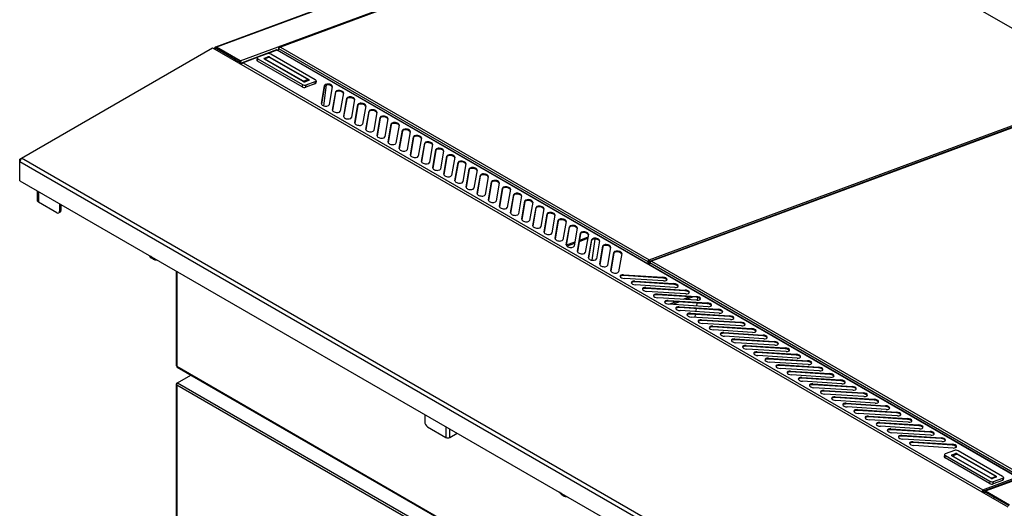
# Model space of a CAD drawing. Units: millimetres. Extents: x 21 to 5954, y 94 to 4858.
# Drawn here: x 4650 to 5401, y 3898 to 4270 of the extents above; entities that cross this region are included whole.
import ezdxf

# ---------------------------------------------------------------- set-up
doc = ezdxf.new("R2010")
doc.units = ezdxf.units.MM
doc.header["$LTSCALE"] = 20

msp = doc.modelspace()

# ---------------------------------------------------------------- linework, layer by layer
for p, q in [((5008.21, 4493.8), (5564.23, 4172.78)), ((5184.76, 4391.87), (4799.54, 4249.29)), ((5185.16, 4391.64), (4800.3, 4249.19)), ((4818.54, 4238.66), (5203.41, 4381.11)), ((5203.82, 4380.87), (4848.45, 4249.34)), ((5204.14, 4380.68), (4849.2, 4249.31)), ((4651.82, 4164.52), (4797.49, 4248.62)), ((4797.49, 4248.62), (5403.48, 3898.75)), ((4798.97, 4248.44), (4798.92, 4248.09)), ((4798.92, 4248.09), (4798.92, 4247.79)), ((4799.63, 4247.68), (4798.92, 4248.09)), ((4799.68, 4248.03), (4798.97, 4248.44)), ((4799.63, 4247.68), (4799.68, 4248.03)), ((4800.28, 4248.26), (4799.68, 4248.03)), ((4800.3, 4249.19), (4800.17, 4248.31)), ((4800.17, 4248.31), (4818.42, 4237.78)), ((4818.54, 4238.66), (4800.3, 4249.19)), ((4847.8, 4248.58), (4847.52, 4246.61)), ((4847.6, 4246.56), (4847.81, 4248.02)), ((4848.03, 4248.45), (4847.8, 4248.58)), ((5129.47, 4085.41), (4847.81, 4248.02)), ((4849.2, 4249.31), (5130.21, 4087.07)), ((4799.62, 4247.39), (4799.63, 4247.68)), ((4800.43, 4246.92), (4801.75, 4247.41)), ((4846.17, 4247.05), (4819.87, 4237.22)), ((4831.45, 4241.24), (4820.75, 4237.24)), ((4831.39, 4241.07), (4831.15, 4239.32)), ((4831.74, 4238.52), (4831.98, 4240.27)), ((4838.92, 4244.21), (4831.96, 4241.61)), ((4831.98, 4240.27), (4865.92, 4220.67)), ((4836.88, 4240.75), (4836.79, 4240.15)), ((4836.88, 4240.75), (4839.66, 4241.79)), ((4840.02, 4241.26), (4837.93, 4240.47)), ((4839.66, 4241.79), (4839.56, 4241.08)), ((4846.52, 4246.87), (4839.8, 4244.36)), ((4841.07, 4241.65), (4841.01, 4241.27)), ((4841.07, 4241.65), (4870.76, 4224.5)), ((4869.36, 4224.98), (4841.43, 4241.11)), ((4875.67, 4224.32), (4841.73, 4243.91)), ((4846.52, 4246.87), (4846.62, 4246.86)), ((5410.37, 3921.38), (4846.62, 4246.86)), ((5411.1, 3921.23), (4846.87, 4246.99)), ((4847.58, 4247.01), (4847.12, 4246.84)), ((4813.87, 4239.16), (4815.18, 4239.65)), ((4816.97, 4238.62), (4815.89, 4238)), ((4817.3, 4237.18), (4818.38, 4237.8)), ((4818.42, 4237.78), (4818.54, 4238.66)), ((4818.68, 4236.39), (4818.77, 4237.01)), ((4819.31, 4236.7), (4818.77, 4237.01)), ((4819.25, 4236.47), (4819.25, 4236.06)), ((4819.41, 4236.38), (4819.25, 4236.47)), ((4820.75, 4237.24), (4820.74, 4237.19)), ((4820.75, 4237.19), (4820.75, 4237.24)), ((4820.75, 4237.19), (5384.5, 3911.71)), ((4865.68, 4218.92), (4831.74, 4238.52)), ((4866.59, 4222.94), (4836.89, 4240.08)), ((4837.65, 4240.21), (4837.58, 4239.69)), ((4837.94, 4239.81), (4837.9, 4239.5)), ((4837.94, 4239.81), (4865.87, 4223.68)), ((4865.92, 4220.67), (4865.68, 4218.92)), ((4865.87, 4223.68), (4865.83, 4223.37)), ((4867.28, 4223.53), (4867.17, 4222.74)), ((4867.28, 4223.53), (4869.37, 4224.31)), ((4870.78, 4223.83), (4867.99, 4222.79)), ((4875.45, 4221.23), (4868.48, 4218.63)), ((4868.48, 4218.63), (4868.73, 4220.38)), ((4868.73, 4220.38), (4875.69, 4222.98)), ((4869.37, 4224.31), (4869.22, 4223.25)), ((4869.65, 4224.58), (4869.48, 4223.35)), ((4870.76, 4224.5), (4870.67, 4223.79)), ((4875.69, 4222.98), (4875.45, 4221.23)), ((4876.26, 4223.52), (4876.01, 4221.77)), ((4882.68, 4219.47), (4880.37, 4205.97)), ((4880.38, 4206.12), (4882.76, 4220.08)), ((4882.14, 4204.52), (4884.37, 4220.45)), ((4882.76, 4220.08), (4882.68, 4219.47)), ((4888.7, 4219.2), (4886.31, 4205.25)), ((5130.21, 4087.07), (5485.15, 4218.44)), ((4891.16, 4214.57), (4888.85, 4201.07)), ((4888.86, 4201.22), (4891.25, 4215.18)), ((4891.25, 4215.18), (4891.16, 4214.57)), ((4897.18, 4214.31), (4894.8, 4200.35)), ((4897.35, 4196.32), (4899.73, 4210.28)), ((4899.73, 4210.28), (4899.65, 4209.67)), ((5486.66, 4217.57), (5131.3, 4086.04)), ((5486.99, 4217.38), (5132.05, 4086.01)), ((4880.38, 4206.12), (4880.37, 4206.08)), ((4899.65, 4209.67), (4897.34, 4196.17)), ((4905.67, 4209.41), (4903.28, 4195.45)), ((4908.13, 4204.77), (4905.82, 4191.27)), ((4905.83, 4191.42), (4908.22, 4205.38)), ((4908.22, 4205.38), (4908.13, 4204.77)), ((4914.15, 4204.51), (4911.77, 4190.55)), ((4888.86, 4201.22), (4888.86, 4201.18)), ((4897.35, 4196.32), (4897.34, 4196.28)), ((4916.62, 4199.87), (4914.31, 4186.37)), ((4914.32, 4186.53), (4916.7, 4200.48)), ((4916.7, 4200.48), (4916.62, 4199.87)), ((4922.64, 4199.61), (4920.25, 4185.65)), ((4922.8, 4181.63), (4925.19, 4195.58)), ((4925.19, 4195.58), (4925.1, 4194.97)), ((4905.83, 4191.42), (4905.83, 4191.39)), ((4925.1, 4194.97), (4922.79, 4181.47)), ((4931.12, 4194.71), (4928.74, 4180.75)), ((4933.59, 4190.07), (4931.28, 4176.57)), ((4931.29, 4176.73), (4933.67, 4190.68)), ((4933.67, 4190.68), (4933.59, 4190.07)), ((4939.61, 4189.81), (4937.22, 4175.86)), ((4914.32, 4186.53), (4914.31, 4186.49)), ((4922.8, 4181.63), (4922.8, 4181.59)), ((4942.07, 4185.17), (4939.76, 4171.67)), ((4939.77, 4171.83), (4942.16, 4185.78)), ((4942.16, 4185.78), (4942.07, 4185.17)), ((4948.09, 4184.91), (4945.71, 4170.96)), ((4950.56, 4180.27), (4948.25, 4166.77)), ((4948.26, 4166.93), (4950.64, 4180.89)), ((4950.64, 4180.89), (4950.56, 4180.27)), ((4931.29, 4176.73), (4931.28, 4176.69)), ((4956.58, 4180.01), (4954.19, 4166.06)), ((4956.74, 4162.03), (4959.13, 4175.99)), ((4959.04, 4175.37), (4956.74, 4161.87)), ((4959.13, 4175.99), (4959.04, 4175.37)), ((4965.06, 4175.11), (4962.68, 4161.16)), ((4939.77, 4171.83), (4939.77, 4171.79)), ((4948.26, 4166.93), (4948.25, 4166.89)), ((4967.53, 4170.48), (4965.22, 4156.98)), ((4965.23, 4157.13), (4967.61, 4171.09)), ((4967.61, 4171.09), (4967.53, 4170.48)), ((4973.55, 4170.22), (4971.16, 4156.26)), ((4973.71, 4152.23), (4976.1, 4166.19)), ((4976.01, 4165.58), (4973.71, 4152.08)), ((4976.1, 4166.19), (4976.01, 4165.58)), ((4982.03, 4165.32), (4979.65, 4151.36)), ((4650.41, 4163.71), (4651.82, 4164.52)), ((4651.82, 4164.52), (4650.41, 4162.07)), ((4650.41, 4162.07), (4650.41, 4163.71)), ((4650.41, 4147.38), (4650.41, 4162.07)), ((4650.41, 4162.07), (5256.4, 3812.2)), ((5257.81, 3814.65), (4651.82, 4164.52)), ((4956.74, 4162.03), (4956.74, 4161.99)), ((4984.5, 4160.68), (4982.19, 4147.18)), ((4982.2, 4147.33), (4984.58, 4161.29)), ((4984.58, 4161.29), (4984.5, 4160.68)), ((4990.52, 4160.42), (4988.13, 4146.46)), ((4965.23, 4157.13), (4965.22, 4157.09)), ((4973.71, 4152.23), (4973.71, 4152.19)), ((4990.68, 4142.44), (4993.07, 4156.39)), ((4992.98, 4155.78), (4990.68, 4142.28)), ((4993.07, 4156.39), (4992.98, 4155.78)), ((4999.01, 4155.52), (4996.62, 4141.56)), ((5001.47, 4150.88), (4999.16, 4137.38)), ((4999.17, 4137.54), (5001.55, 4151.49)), ((5001.55, 4151.49), (5001.47, 4150.88)), ((5007.49, 4150.62), (5005.11, 4136.66)), ((4650.41, 4147.38), (5256.4, 3797.51)), ((4982.2, 4147.33), (4982.19, 4147.3)), ((5007.65, 4132.64), (5010.04, 4146.59)), ((5009.95, 4145.98), (5007.65, 4132.48)), ((5010.04, 4146.59), (5009.95, 4145.98)), ((5015.98, 4145.72), (5013.59, 4131.76)), ((4664.01, 4131.86), (4664.01, 4139.52)), ((4664.62, 4139.17), (4664.62, 4131)), ((4990.68, 4142.44), (4990.68, 4142.4)), ((4999.17, 4137.54), (4999.16, 4137.5)), ((5018.44, 4141.08), (5016.13, 4127.58)), ((5016.14, 4127.74), (5018.53, 4141.69)), ((5018.53, 4141.69), (5018.44, 4141.08)), ((5024.46, 4140.82), (5022.08, 4126.87)), ((5026.92, 4136.18), (5024.62, 4122.68)), ((5024.63, 4122.84), (5027.01, 4136.79)), ((5027.01, 4136.79), (5026.92, 4136.18)), ((5032.95, 4135.92), (5030.56, 4121.97)), ((4678.69, 4122.88), (4664.62, 4131)), ((4680.81, 4129.82), (4680.81, 4124.11)), ((4681.88, 4129.21), (4681.88, 4124.72)), ((5007.65, 4132.64), (5007.65, 4132.6)), ((5016.14, 4127.74), (5016.13, 4127.7)), ((5035.41, 4131.28), (5033.1, 4117.78)), ((5033.11, 4117.94), (5035.5, 4131.9)), ((5035.5, 4131.9), (5035.41, 4131.28)), ((5041.43, 4131.02), (5039.05, 4117.07)), ((4681.25, 4123.34), (4680.19, 4122.73)), ((4681.88, 4124.72), (4680.81, 4124.11)), ((5024.63, 4122.84), (5024.62, 4122.8)), ((5043.9, 4126.38), (5041.59, 4112.88)), ((5041.6, 4113.04), (5043.98, 4127)), ((5043.98, 4127), (5043.9, 4126.38)), ((5049.92, 4126.12), (5047.53, 4112.17)), ((5052.38, 4121.49), (5050.07, 4107.99)), ((5050.08, 4108.14), (5052.47, 4122.1)), ((5052.47, 4122.1), (5052.38, 4121.49)), ((5058.4, 4121.23), (5056.02, 4107.27)), ((5033.11, 4117.94), (5033.11, 4117.9)), ((5041.6, 4113.04), (5041.59, 4113)), ((5060.87, 4116.59), (5058.56, 4103.09)), ((5058.57, 4103.24), (5060.95, 4117.2)), ((5060.95, 4117.2), (5060.87, 4116.59)), ((5066.89, 4116.33), (5064.5, 4102.37)), ((5050.08, 4108.14), (5050.08, 4108.1)), ((5069.35, 4111.69), (5067.04, 4098.19)), ((5067.05, 4098.34), (5069.44, 4112.3)), ((5069.44, 4112.3), (5069.35, 4111.69)), ((5075.37, 4111.43), (5072.99, 4097.47)), ((5077.84, 4106.79), (5075.53, 4093.29)), ((5075.54, 4093.45), (5077.92, 4107.4)), ((5077.92, 4107.4), (5077.84, 4106.79)), ((5083.86, 4106.53), (5081.47, 4092.57)), ((5058.57, 4103.24), (5058.56, 4103.2)), ((5073.51, 4100.51), (5067.05, 4098.1)), ((5067.05, 4098.34), (5067.05, 4098.31)), ((5073.32, 4099.44), (5067.64, 4097.31)), ((5083.28, 4103.16), (5076.8, 4100.74)), ((5083.47, 4104.24), (5076.99, 4101.81)), ((5086.32, 4101.89), (5084.01, 4088.39)), ((5084.02, 4088.55), (5086.41, 4102.5)), ((5086.41, 4102.5), (5086.32, 4101.89)), ((5086.82, 4086.71), (5089.09, 4102.89)), ((5092.34, 4101.63), (5089.96, 4087.67)), ((5075.54, 4093.45), (5075.53, 4093.41)), ((5094.81, 4096.99), (5092.5, 4083.49)), ((5092.51, 4083.65), (5094.89, 4097.6)), ((5094.89, 4097.6), (5094.81, 4096.99)), ((5100.83, 4096.73), (5098.44, 4082.77)), ((5100.99, 4078.75), (5103.38, 4092.7)), ((5103.29, 4092.09), (5100.99, 4078.59)), ((5103.38, 4092.7), (5103.29, 4092.09)), ((5109.31, 4091.83), (5106.93, 4077.88)), ((4752.16, 4087.64), (4751.1, 4088.25)), ((5084.02, 4088.55), (5084.02, 4088.51)), ((5092.51, 4083.65), (5092.5, 4083.61)), ((5129.26, 4083.95), (5129.47, 4085.41)), ((5129.95, 4085.59), (5129.47, 4085.41)), ((5129.95, 4085.59), (5129.68, 4083.7)), ((5130.15, 4085.57), (5129.87, 4083.59)), ((5130.12, 4086.46), (5130.21, 4087.07)), ((5130.65, 4085.28), (5130.15, 4085.57)), ((5130.36, 4083.31), (5130.65, 4085.28)), ((5130.65, 4085.28), (5130.36, 4083.31)), ((5130.45, 4083.26), (5130.66, 4084.72)), ((5130.88, 4085.15), (5130.65, 4085.28)), ((5412.31, 3922.11), (5130.66, 4084.72)), ((5132.05, 4086.01), (5413.05, 3923.77)), ((4769.74, 4078.48), (4769.74, 4006.47)), ((4770.12, 4078.26), (4770.12, 4005.84)), ((5100.99, 4078.75), (5100.99, 4078.71)), ((5110.75, 4075.67), (5110.66, 4075.06)), ((5110.75, 4075.67), (5140.61, 4073.76)), ((5837.22, 4077.97), (5385.74, 3910.87)), ((5386.49, 3910.77), (5837.95, 4077.86)), ((5140.52, 4073.15), (5110.66, 4075.06)), ((5141.17, 4070.88), (5111.31, 4072.79)), ((5119.24, 4070.77), (5119.15, 4070.16)), ((5149.01, 4068.25), (5119.15, 4070.16)), ((5119.24, 4070.77), (5149.09, 4068.87)), ((5149.66, 4065.99), (5119.8, 4067.89)), ((5140.61, 4073.76), (5140.52, 4073.15)), ((5149.09, 4068.87), (5149.01, 4068.25)), ((5127.72, 4065.87), (5127.63, 4065.26)), ((5157.49, 4063.35), (5127.63, 4065.26)), ((5127.72, 4065.87), (5157.58, 4063.97)), ((5158.14, 4061.09), (5128.28, 4062.99)), ((5136.21, 4060.97), (5136.12, 4060.36)), ((5165.98, 4058.45), (5136.12, 4060.36)), ((5136.21, 4060.97), (5166.06, 4059.07)), ((5157.58, 4063.97), (5157.49, 4063.35)), ((5166.63, 4056.19), (5136.77, 4058.09)), ((5144.69, 4056.07), (5144.6, 4055.46)), ((5174.46, 4053.56), (5144.6, 4055.46)), ((5144.69, 4056.07), (5174.55, 4054.17)), ((5175.11, 4051.29), (5145.26, 4053.19)), ((5150.9, 4055.06), (5145.82, 4053.16)), ((5153.21, 4054.91), (5148.12, 4053.01)), ((5160.86, 4058.78), (5155.77, 4056.88)), ((5163.17, 4058.63), (5158.08, 4056.73)), ((5166.06, 4059.07), (5165.98, 4058.45)), ((5166.47, 4051.84), (5166.78, 4054.05)), ((5167.08, 4056.18), (5167.36, 4058.21)), ((5174.55, 4054.17), (5174.46, 4053.56)), ((5153.18, 4051.17), (5153.09, 4050.56)), ((5182.95, 4048.66), (5153.09, 4050.56)), ((5153.18, 4051.17), (5183.03, 4049.27)), ((5183.6, 4046.39), (5153.74, 4048.29)), ((5161.66, 4046.28), (5161.58, 4045.66)), ((5191.43, 4043.76), (5161.58, 4045.66)), ((5161.66, 4046.28), (5191.52, 4044.37)), ((5165.26, 4043.2), (5165.57, 4045.41)), ((5165.86, 4047.52), (5166.17, 4049.73)), ((5183.03, 4049.27), (5182.95, 4048.66)), ((5192.08, 4041.49), (5162.23, 4043.4)), ((5170.15, 4041.38), (5170.06, 4040.76)), ((5199.92, 4038.86), (5170.06, 4040.76)), ((5170.15, 4041.38), (5200, 4039.47)), ((5200.57, 4036.59), (5170.71, 4038.5)), ((5191.52, 4044.37), (5191.43, 4043.76)), ((5200, 4039.47), (5199.92, 4038.86)), ((5178.63, 4036.48), (5178.55, 4035.87)), ((5208.4, 4033.96), (5178.55, 4035.87)), ((5178.63, 4036.48), (5208.49, 4034.57)), ((5209.05, 4031.69), (5179.2, 4033.6)), ((5187.12, 4031.58), (5187.03, 4030.97)), ((5216.89, 4029.06), (5187.03, 4030.97)), ((5187.12, 4031.58), (5216.97, 4029.67)), ((5208.49, 4034.57), (5208.4, 4033.96)), ((5217.54, 4026.79), (5187.68, 4028.7)), ((5195.6, 4026.68), (5195.52, 4026.07)), ((5225.37, 4024.16), (5195.52, 4026.07)), ((5195.6, 4026.68), (5225.46, 4024.77)), ((5226.02, 4021.89), (5196.17, 4023.8)), ((5216.97, 4029.67), (5216.89, 4029.06)), ((5225.46, 4024.77), (5225.37, 4024.16)), ((5204.09, 4021.78), (5204, 4021.17)), ((5233.86, 4019.26), (5204, 4021.17)), ((5204.09, 4021.78), (5233.95, 4019.88)), ((5234.51, 4017), (5204.65, 4018.9)), ((5212.57, 4016.88), (5212.49, 4016.27)), ((5242.34, 4014.36), (5212.49, 4016.27)), ((5212.57, 4016.88), (5242.43, 4014.98)), ((5233.95, 4019.88), (5233.86, 4019.26)), ((5242.99, 4012.1), (5213.14, 4014)), ((5221.06, 4011.98), (5220.97, 4011.37)), ((5250.83, 4009.47), (5220.97, 4011.37)), ((5221.06, 4011.98), (5250.92, 4010.08)), ((5251.48, 4007.2), (5221.62, 4009.1)), ((5242.43, 4014.98), (5242.34, 4014.36)), ((5250.92, 4010.08), (5250.83, 4009.47)), ((4770.12, 4005.84), (5376.4, 3655.8)), ((4770.39, 4005.24), (5376.66, 3655.21)), ((5229.54, 4007.08), (5229.46, 4006.47)), ((5259.32, 4004.57), (5229.46, 4006.47)), ((5229.54, 4007.08), (5259.4, 4005.18)), ((5259.97, 4002.3), (5230.11, 4004.2)), ((5238.03, 4002.18), (5237.94, 4001.57)), ((5267.8, 3999.67), (5237.94, 4001.57)), ((5238.03, 4002.18), (5267.89, 4000.28)), ((5259.4, 4005.18), (5259.32, 4004.57)), ((5267.89, 4000.28), (5267.8, 3999.67)), ((4770.72, 3993.24), (4770.12, 3992.9)), ((4770.36, 3992.76), (4770.12, 3992.9)), ((4770.72, 3993.24), (4780.94, 3999.15)), ((4770.72, 3993.24), (5304.64, 3684.98)), ((5268.45, 3997.4), (5238.59, 3999.3)), ((5246.51, 3997.29), (5246.43, 3996.67)), ((5276.29, 3994.77), (5246.43, 3996.67)), ((5246.51, 3997.29), (5276.37, 3995.38)), ((5276.94, 3992.5), (5247.08, 3994.41)), ((5276.37, 3995.38), (5276.29, 3994.77)), ((4769.74, 3992.18), (4769.74, 3753.07)), ((5302.81, 3683.92), (4770.12, 3991.47)), ((4770.12, 3991.47), (4770.12, 3752.72)), ((5255, 3992.39), (5254.91, 3991.77)), ((5284.77, 3989.87), (5254.91, 3991.77)), ((5255, 3992.39), (5284.86, 3990.48)), ((5285.42, 3987.6), (5255.56, 3989.51)), ((5263.48, 3987.49), (5263.4, 3986.88)), ((5293.26, 3984.97), (5263.4, 3986.88)), ((5263.48, 3987.49), (5293.34, 3985.58)), ((5284.86, 3990.48), (5284.77, 3989.87)), ((5293.34, 3985.58), (5293.26, 3984.97)), ((5293.91, 3982.7), (5264.05, 3984.61)), ((5271.97, 3982.59), (5271.88, 3981.98)), ((5301.74, 3980.07), (5271.88, 3981.98)), ((5271.97, 3982.59), (5301.83, 3980.68)), ((5302.39, 3977.8), (5272.53, 3979.71)), ((5280.46, 3977.69), (5280.37, 3977.08)), ((5280.46, 3977.69), (5310.31, 3975.78)), ((5301.83, 3980.68), (5301.74, 3980.07)), ((5310.23, 3975.17), (5280.37, 3977.08)), ((5310.88, 3972.9), (5281.02, 3974.81)), ((5288.94, 3972.79), (5288.85, 3972.18)), ((5318.71, 3970.27), (5288.85, 3972.18)), ((5288.94, 3972.79), (5318.8, 3970.89)), ((5310.31, 3975.78), (5310.23, 3975.17)), ((5318.8, 3970.89), (5318.71, 3970.27)), ((4959.1, 3969.15), (4959.1, 3963.44)), ((5319.36, 3968.01), (5289.51, 3969.91)), ((5297.43, 3967.89), (5297.34, 3967.28)), ((5327.2, 3965.37), (5297.34, 3967.28)), ((5297.43, 3967.89), (5327.28, 3965.99)), ((5327.85, 3963.11), (5297.99, 3965.01)), ((5305.91, 3962.99), (5305.83, 3962.38)), ((5305.91, 3962.99), (5335.77, 3961.09)), ((5327.28, 3965.99), (5327.2, 3965.37)), ((4961.22, 3959.76), (4975.29, 3951.64)), ((4975.29, 3959.81), (4975.29, 3951.64)), ((4978.26, 3951.64), (4978.26, 3958.09)), ((5335.68, 3960.48), (5305.83, 3962.38)), ((5336.33, 3958.21), (5306.48, 3960.11)), ((5314.4, 3958.09), (5314.31, 3957.48)), ((5344.17, 3955.58), (5314.31, 3957.48)), ((5314.4, 3958.09), (5344.25, 3956.19)), ((5344.82, 3953.31), (5314.96, 3955.21)), ((5335.77, 3961.09), (5335.68, 3960.48)), ((5344.25, 3956.19), (5344.17, 3955.58)), ((4978.26, 3951.64), (4983.85, 3954.87)), ((5322.88, 3953.2), (5322.8, 3952.58)), ((5352.65, 3950.68), (5322.8, 3952.58)), ((5322.88, 3953.2), (5352.74, 3951.29)), ((5353.3, 3948.41), (5323.45, 3950.31)), ((5331.37, 3948.3), (5331.28, 3947.68)), ((5361.14, 3945.78), (5331.28, 3947.68)), ((5331.37, 3948.3), (5361.22, 3946.39)), ((5352.74, 3951.29), (5352.65, 3950.68)), ((5361.79, 3943.51), (5331.93, 3945.42)), ((5362.89, 3941.7), (5355.93, 3939.09)), ((5361.22, 3946.39), (5361.14, 3945.78)), ((5399.64, 3921.8), (5365.7, 3941.4)), ((5355.36, 3938.55), (5355.11, 3936.8)), ((5355.7, 3936.01), (5355.95, 3937.76)), ((5389.64, 3916.41), (5355.7, 3936.01)), ((5355.95, 3937.76), (5389.89, 3918.16)), ((5360.84, 3938.24), (5360.76, 3937.63)), ((5360.84, 3938.24), (5363.63, 3939.28)), ((5390.55, 3920.43), (5360.85, 3937.57)), ((5361.97, 3937.49), (5361.9, 3936.97)), ((5362.26, 3937.09), (5362.22, 3936.78)), ((5364.34, 3938.54), (5362.25, 3937.76)), ((5362.26, 3937.09), (5390.19, 3920.96)), ((5363.63, 3939.28), (5363.48, 3938.22)), ((5365.03, 3939.13), (5364.96, 3938.61)), ((5365.03, 3939.13), (5394.73, 3921.99)), ((5393.68, 3922.27), (5365.74, 3938.39)), ((5384.59, 3911.7), (5410.37, 3921.33)), ((5389.89, 3918.16), (5389.64, 3916.41)), ((5390.19, 3920.96), (5390.15, 3920.66)), ((5391.6, 3920.82), (5391.51, 3920.2)), ((5391.6, 3920.82), (5393.69, 3921.6)), ((5394.74, 3921.32), (5391.96, 3920.28)), ((5399.41, 3918.72), (5392.45, 3916.11)), ((5392.45, 3916.11), (5392.7, 3917.86)), ((5392.7, 3917.86), (5399.66, 3920.47)), ((5393.69, 3921.6), (5393.59, 3920.89)), ((5393.97, 3921.87), (5393.85, 3920.98)), ((5394.73, 3921.99), (5394.63, 3921.28)), ((5399.66, 3920.47), (5399.41, 3918.72)), ((5400.23, 3921.01), (5399.98, 3919.26)), ((5383.95, 3910.02), (5384.34, 3910.17)), ((5384.34, 3910.08), (5384.09, 3909.94)), ((5384.34, 3909.8), (5384.34, 3910.08)), ((5384.41, 3911.1), (5384.51, 3911.09)), ((5384.5, 3911.71), (5384.42, 3911.18)), ((5384.44, 3909.75), (5384.44, 3910.16)), ((5384.93, 3909.87), (5384.44, 3910.16)), ((5384.59, 3911.7), (5384.5, 3911.71)), ((5384.51, 3911.09), (5384.59, 3911.7)), ((5385.07, 3909.38), (5385.16, 3910.02)), ((5385.16, 3910.02), (5385.87, 3909.62)), ((5386.37, 3909.9), (5386.49, 3910.77)), ((5386.49, 3910.77), (5404.74, 3900.24)), ((5064.73, 3907.17), (5063.67, 3907.79)), ((5385.15, 3909.95), (5384.93, 3909.87)), ((5384.93, 3909.87), (5384.93, 3909.46)), ((5385.78, 3908.97), (5385.87, 3909.62)), ((5385.87, 3909.62), (5386.47, 3909.84)), ((5404.61, 3899.36), (5386.37, 3909.9)), ((5392.26, 3905.23), (5393.59, 3905.72))]:
    msp.add_line(p, q)
for centre, major_axis, ratio, start_param, end_param in [((4800.1, 4247.79), (-0.56, 1.5), 0.670255, 5.603806, 7.174602), ((4800.1, 4247.79), (-0.208, 0.563), 0.670255, 5.603806, 7.174602), ((4833.37, 4240.79), (-1.98, 0.28), 0.468323, 5.571067, 7.141864), ((4837.58, 4240.34), (-0.99, 0.139), 0.468323, 5.571067, 7.141864), ((4838.64, 4240.07), (-0.99, 0.139), 0.468323, 5.571067, 7.141864), ((4840.34, 4243.39), (1.98, -0.28), 0.468323, 0.858678, 2.429475), ((4840.37, 4241.39), (0.99, -0.139), 0.468323, 0.858678, 2.429475), ((4840.73, 4240.85), (-0.99, 0.139), 0.468323, 4.000271, 5.571067), ((4818.34, 4237.26), (-0.208, 0.563), 0.670255, 4.033009, 5.603806), ((4818.34, 4237.26), (-0.56, 1.5), 0.670255, 4.284169, 5.603806), ((4833.13, 4239.04), (-1.98, 0.28), 0.468323, 0, 0.858678), ((4867.07, 4219.44), (1.98, -0.28), 0.468323, 4.000271, 5.571067), ((4866.57, 4223.94), (0.99, -0.139), 0.468323, 4.000271, 5.571067), ((4867.32, 4221.19), (-1.98, 0.28), 0.468323, 0.858678, 2.429475), ((4867.28, 4223.2), (-0.99, 0.139), 0.468323, 0.858678, 2.429475), ((4868.66, 4224.72), (0.99, -0.139), 0.468323, 5.571067, 7.141864), ((4870.07, 4224.24), (0.99, -0.139), 0.468323, 5.571067, 7.141864), ((4874.03, 4222.05), (1.98, -0.28), 0.468323, 5.571067, 6.283185), ((4874.28, 4223.8), (1.98, -0.28), 0.468323, 5.571067, 7.141864), ((4885.64, 4219.03), (2.97, -0.42), 0.468323, 0.097037, 3.127606), ((4885.73, 4219.64), (-2.97, 0.42), 0.468323, 3.127606, 6.269199), ((4894.13, 4214.13), (2.97, -0.42), 0.468323, 0.097037, 3.127606), ((4894.21, 4214.74), (-2.97, 0.42), 0.468323, 3.127606, 6.269199), ((4902.61, 4209.23), (2.97, -0.42), 0.468323, 0.097037, 3.127606), ((4902.7, 4209.84), (-2.97, 0.42), 0.468323, 3.127606, 6.269199), ((4883.34, 4205.69), (2.97, -0.42), 0.468323, 3.127606, 6.269199), ((4911.1, 4204.33), (2.97, -0.42), 0.468323, 0.097037, 3.127606), ((4911.18, 4204.94), (-2.97, 0.42), 0.468323, 3.127606, 6.269199), ((4891.83, 4200.79), (2.97, -0.42), 0.468323, 3.127606, 6.269199), ((4900.31, 4195.89), (2.97, -0.42), 0.468323, 3.127606, 6.269199), ((4919.58, 4199.43), (2.97, -0.42), 0.468323, 0.097037, 3.127606), ((4919.67, 4200.05), (-2.97, 0.42), 0.468323, 3.127606, 6.269199), ((4928.07, 4194.53), (2.97, -0.42), 0.468323, 0.097037, 3.127606), ((4928.16, 4195.15), (-2.97, 0.42), 0.468323, 3.127606, 6.269199), ((4908.8, 4190.99), (2.97, -0.42), 0.468323, 3.127606, 6.269199), ((4936.55, 4189.63), (2.97, -0.42), 0.468323, 0.097037, 3.127606), ((4936.64, 4190.25), (-2.97, 0.42), 0.468323, 3.127606, 6.269199), ((4917.28, 4186.09), (2.97, -0.42), 0.468323, 3.127606, 6.269199), ((4925.77, 4181.19), (2.97, -0.42), 0.468323, 3.127606, 6.269199), ((4945.04, 4184.74), (2.97, -0.42), 0.468323, 0.097037, 3.127606), ((4945.13, 4185.35), (-2.97, 0.42), 0.468323, 3.127606, 6.269199), ((4953.53, 4179.84), (2.97, -0.42), 0.468323, 0.097037, 3.127606), ((4953.61, 4180.45), (-2.97, 0.42), 0.468323, 3.127606, 6.269199), ((4934.26, 4176.29), (2.97, -0.42), 0.468323, 3.127606, 6.269199), ((4962.01, 4174.94), (2.97, -0.42), 0.468323, 0.097037, 3.127606), ((4962.1, 4175.55), (-2.97, 0.42), 0.468323, 3.127606, 6.269199), ((4942.74, 4171.39), (2.97, -0.42), 0.468323, 3.127606, 6.269199), ((4951.23, 4166.49), (2.97, -0.42), 0.468323, 3.127606, 6.269199), ((4970.5, 4170.04), (2.97, -0.42), 0.468323, 0.097037, 3.127606), ((4970.58, 4170.65), (-2.97, 0.42), 0.468323, 3.127606, 6.269199), ((4978.98, 4165.14), (2.97, -0.42), 0.468323, 0.097037, 3.127606), ((4979.07, 4165.75), (-2.97, 0.42), 0.468323, 3.127606, 6.269199), ((4959.71, 4161.59), (2.97, -0.42), 0.468323, 3.127606, 6.269199), ((4987.47, 4160.24), (2.97, -0.42), 0.468323, 0.097037, 3.127606), ((4987.55, 4160.85), (-2.97, 0.42), 0.468323, 3.127606, 6.269199), ((4968.2, 4156.7), (2.97, -0.42), 0.468323, 3.127606, 6.269199), ((4976.68, 4151.8), (2.97, -0.42), 0.468323, 3.127606, 6.269199), ((4995.95, 4155.34), (2.97, -0.42), 0.468323, 0.097037, 3.127606), ((4996.04, 4155.95), (-2.97, 0.42), 0.468323, 3.127606, 6.269199), ((5004.44, 4150.44), (2.97, -0.42), 0.468323, 0.097037, 3.127606), ((5004.52, 4151.06), (-2.97, 0.42), 0.468323, 3.127606, 6.269199), ((4985.17, 4146.9), (2.97, -0.42), 0.468323, 3.127606, 6.269199), ((5012.92, 4145.54), (2.97, -0.42), 0.468323, 0.097037, 3.127606), ((5013.01, 4146.16), (-2.97, 0.42), 0.468323, 3.127606, 6.269199), ((5021.49, 4141.26), (-2.97, 0.42), 0.468323, 3.127606, 6.269199), ((4993.65, 4142), (2.97, -0.42), 0.468323, 3.127606, 6.269199), ((5002.14, 4137.1), (2.97, -0.42), 0.468323, 3.127606, 6.269199), ((5021.41, 4140.65), (2.97, -0.42), 0.468323, 0.097037, 3.127606), ((5029.89, 4135.75), (2.97, -0.42), 0.468323, 0.097037, 3.127606), ((5029.98, 4136.36), (-2.97, 0.42), 0.468323, 3.127606, 6.269199), ((4666.11, 4131.86), (-2.1, 0), 0.57735, 0, 0.785398), ((5010.62, 4132.2), (2.97, -0.42), 0.468323, 3.127606, 6.269199), ((5019.11, 4127.3), (2.97, -0.42), 0.468323, 3.127606, 6.269199), ((5038.38, 4130.85), (2.97, -0.42), 0.468323, 0.097037, 3.127606), ((5038.46, 4131.46), (-2.97, 0.42), 0.468323, 3.127606, 6.269199), ((5046.95, 4126.56), (-2.97, 0.42), 0.468323, 3.127606, 6.269199), ((4678.69, 4125.33), (1.5, -2.6), 0.57735, 5.497787, 7.068583), ((4679.75, 4125.94), (1.5, -2.6), 0.57735, 0, 0.785398), ((5027.59, 4122.4), (2.97, -0.42), 0.468323, 3.127606, 6.269199), ((5046.86, 4125.95), (2.97, -0.42), 0.468323, 0.097037, 3.127606), ((5055.35, 4121.05), (2.97, -0.42), 0.468323, 0.097037, 3.127606), ((5055.43, 4121.66), (-2.97, 0.42), 0.468323, 3.127606, 6.269199), ((5036.08, 4117.5), (2.97, -0.42), 0.468323, 3.127606, 6.269199), ((5044.56, 4112.6), (2.97, -0.42), 0.468323, 3.127606, 6.269199), ((5063.83, 4116.15), (2.97, -0.42), 0.468323, 0.097037, 3.127606), ((5063.92, 4116.76), (-2.97, 0.42), 0.468323, 3.127606, 6.269199), ((5072.32, 4111.25), (2.97, -0.42), 0.468323, 0.097037, 3.127606), ((5072.41, 4111.86), (-2.97, 0.42), 0.468323, 3.127606, 6.269199), ((5053.05, 4107.71), (2.97, -0.42), 0.468323, 3.127606, 6.269199), ((5080.8, 4106.35), (2.97, -0.42), 0.468323, 0.097037, 3.127606), ((5080.89, 4106.96), (-2.97, 0.42), 0.468323, 3.127606, 6.269199), ((5061.53, 4102.81), (2.97, -0.42), 0.468323, 3.127606, 6.269199), ((5070.02, 4097.91), (2.97, -0.42), 0.468323, 3.127606, 6.269199), ((5089.29, 4101.45), (2.97, -0.42), 0.468323, 0.097037, 3.127606), ((5089.38, 4102.07), (-2.97, 0.42), 0.468323, 3.127606, 6.269199), ((5097.77, 4096.55), (2.97, -0.42), 0.468323, 0.097037, 3.127606), ((5097.86, 4097.17), (-2.97, 0.42), 0.468323, 3.127606, 6.269199), ((4758.6, 4101.24), (-7.5, -12.99), 0.57735, 5.943348, 6.283185), ((5078.51, 4093.01), (2.97, -0.42), 0.468323, 3.127606, 6.269199), ((5106.26, 4091.66), (2.97, -0.42), 0.468323, 0.097037, 3.127606), ((5106.35, 4092.27), (-2.97, 0.42), 0.468323, 3.127606, 6.269199), ((4759.66, 4100.63), (-7.5, -12.99), 0.57735, 5.943348, 6.623022), ((5086.99, 4088.11), (2.97, -0.42), 0.468323, 3.127606, 6.269199), ((5095.48, 4083.21), (2.97, -0.42), 0.468323, 3.127606, 6.269199), ((5103.96, 4078.31), (2.97, -0.42), 0.468323, 3.127606, 6.269199), ((5111.03, 4074.23), (-2.97, 0.42), 0.468323, 4.872936, 8.014528), ((5110.95, 4073.62), (-2.97, 0.42), 0.468323, 4.872936, 6.06126), ((5119.52, 4069.33), (-2.97, 0.42), 0.468323, 4.872936, 8.014528), ((5119.43, 4068.72), (-2.97, 0.42), 0.468323, 4.872936, 6.06126), ((5140.8, 4071.71), (2.97, -0.42), 0.468323, 0.221925, 1.731343), ((5140.89, 4072.32), (2.97, -0.42), 0.468323, 4.872936, 8.014528), ((5149.29, 4066.81), (2.97, -0.42), 0.468323, 0.221925, 1.731343), ((5149.37, 4067.43), (2.97, -0.42), 0.468323, 4.872936, 8.014528), ((5128, 4064.43), (-2.97, 0.42), 0.468323, 4.872936, 8.014528), ((5127.92, 4063.82), (-2.97, 0.42), 0.468323, 4.872936, 6.06126), ((5136.49, 4059.53), (-2.97, 0.42), 0.468323, 4.872936, 8.014528), ((5136.4, 4058.92), (-2.97, 0.42), 0.468323, 4.872936, 6.06126), ((5157.77, 4061.91), (2.97, -0.42), 0.468323, 0.221925, 1.731343), ((5157.86, 4062.53), (2.97, -0.42), 0.468323, 4.872936, 8.014528), ((5144.97, 4054.63), (-2.97, 0.42), 0.468323, 4.872936, 8.014528), ((5144.89, 4054.02), (-2.97, 0.42), 0.468323, 4.872936, 6.06126), ((5166.26, 4057.01), (2.97, -0.42), 0.468323, 0.221925, 1.731343), ((5166.35, 4057.63), (2.97, -0.42), 0.468323, 4.872936, 8.014528), ((5174.74, 4052.12), (2.97, -0.42), 0.468323, 0.221925, 1.731343), ((5174.83, 4052.73), (2.97, -0.42), 0.468323, 4.872936, 8.014528), ((5153.46, 4049.73), (-2.97, 0.42), 0.468323, 4.872936, 8.014528), ((5153.37, 4049.12), (-2.97, 0.42), 0.468323, 4.872936, 6.06126), ((5161.94, 4044.84), (-2.97, 0.42), 0.468323, 4.872936, 8.014528), ((5161.86, 4044.22), (-2.97, 0.42), 0.468323, 4.872936, 6.06126), ((5183.23, 4047.22), (2.97, -0.42), 0.468323, 0.221925, 1.731343), ((5183.32, 4047.83), (2.97, -0.42), 0.468323, 4.872936, 8.014528), ((5170.43, 4039.94), (-2.97, 0.42), 0.468323, 4.872936, 8.014528), ((5170.34, 4039.32), (-2.97, 0.42), 0.468323, 4.872936, 6.06126), ((5191.72, 4042.32), (2.97, -0.42), 0.468323, 0.221925, 1.731343), ((5191.8, 4042.93), (2.97, -0.42), 0.468323, 4.872936, 8.014528), ((5200.2, 4037.42), (2.97, -0.42), 0.468323, 0.221925, 1.731343), ((5200.29, 4038.03), (2.97, -0.42), 0.468323, 4.872936, 8.014528), ((5178.91, 4035.04), (-2.97, 0.42), 0.468323, 4.872936, 8.014528), ((5178.83, 4034.43), (-2.97, 0.42), 0.468323, 4.872936, 6.06126), ((5187.4, 4030.14), (-2.97, 0.42), 0.468323, 4.872936, 8.014528), ((5187.31, 4029.53), (-2.97, 0.42), 0.468323, 4.872936, 6.06126), ((5208.69, 4032.52), (2.97, -0.42), 0.468323, 0.221925, 1.731343), ((5208.77, 4033.13), (2.97, -0.42), 0.468323, 4.872936, 8.014528), ((5195.88, 4025.24), (-2.97, 0.42), 0.468323, 4.872936, 8.014528), ((5195.8, 4024.63), (-2.97, 0.42), 0.468323, 4.872936, 6.06126), ((5217.17, 4027.62), (2.97, -0.42), 0.468323, 0.221925, 1.731343), ((5217.26, 4028.23), (2.97, -0.42), 0.468323, 4.872936, 8.014528), ((5225.66, 4022.72), (2.97, -0.42), 0.468323, 0.221925, 1.731343), ((5225.74, 4023.33), (2.97, -0.42), 0.468323, 4.872936, 8.014528), ((5204.37, 4020.34), (-2.97, 0.42), 0.468323, 4.872936, 8.014528), ((5204.28, 4019.73), (-2.97, 0.42), 0.468323, 4.872936, 6.06126), ((5212.86, 4015.44), (-2.97, 0.42), 0.468323, 4.872936, 8.014528), ((5212.77, 4014.83), (-2.97, 0.42), 0.468323, 4.872936, 6.06126), ((5234.14, 4017.82), (2.97, -0.42), 0.468323, 0.221925, 1.731343), ((5234.23, 4018.44), (2.97, -0.42), 0.468323, 4.872936, 8.014528), ((5221.34, 4010.54), (-2.97, 0.42), 0.468323, 4.872936, 8.014528), ((5221.25, 4009.93), (-2.97, 0.42), 0.468323, 4.872936, 6.06126), ((5242.63, 4012.92), (2.97, -0.42), 0.468323, 0.221925, 1.731343), ((5242.71, 4013.54), (2.97, -0.42), 0.468323, 4.872936, 8.014528), ((5251.11, 4008.03), (2.97, -0.42), 0.468323, 0.221925, 1.731343), ((5251.2, 4008.64), (2.97, -0.42), 0.468323, 4.872936, 8.014528), ((4771.04, 4006.37), (-0.65, -1.13), 0.57735, 5.497787, 6.283185), ((5229.83, 4005.64), (-2.97, 0.42), 0.468323, 4.872936, 8.014528), ((5229.74, 4005.03), (-2.97, 0.42), 0.468323, 4.872936, 6.06126), ((5238.31, 4000.74), (-2.97, 0.42), 0.468323, 4.872936, 8.014528), ((5238.23, 4000.13), (-2.97, 0.42), 0.468323, 4.872936, 6.06126), ((5259.6, 4003.13), (2.97, -0.42), 0.468323, 0.221925, 1.731343), ((5259.68, 4003.74), (2.97, -0.42), 0.468323, 4.872936, 8.014528), ((5268.17, 3998.84), (2.97, -0.42), 0.468323, 4.872936, 8.014528), ((5246.8, 3995.85), (-2.97, 0.42), 0.468323, 4.872936, 8.014528), ((5246.71, 3995.23), (-2.97, 0.42), 0.468323, 4.872936, 6.06126), ((5268.08, 3998.23), (2.97, -0.42), 0.468323, 0.221925, 1.731343), ((5276.57, 3993.33), (2.97, -0.42), 0.468323, 0.221925, 1.731343), ((5276.65, 3993.94), (2.97, -0.42), 0.468323, 4.872936, 8.014528), ((5255.28, 3990.95), (-2.97, 0.42), 0.468323, 4.872936, 8.014528), ((5255.2, 3990.33), (-2.97, 0.42), 0.468323, 4.872936, 6.06126), ((5263.77, 3986.05), (-2.97, 0.42), 0.468323, 4.872936, 8.014528), ((5263.68, 3985.44), (-2.97, 0.42), 0.468323, 4.872936, 6.06126), ((5285.05, 3988.43), (2.97, -0.42), 0.468323, 0.221925, 1.731343), ((5285.14, 3989.04), (2.97, -0.42), 0.468323, 4.872936, 8.014528), ((5293.62, 3984.14), (2.97, -0.42), 0.468323, 4.872936, 8.014528), ((5272.25, 3981.15), (-2.97, 0.42), 0.468323, 4.872936, 8.014528), ((5272.17, 3980.54), (-2.97, 0.42), 0.468323, 4.872936, 6.06126), ((5280.74, 3976.25), (-2.97, 0.42), 0.468323, 4.872936, 8.014528), ((5293.54, 3983.53), (2.97, -0.42), 0.468323, 0.221925, 1.731343), ((5302.02, 3978.63), (2.97, -0.42), 0.468323, 0.221925, 1.731343), ((5302.11, 3979.24), (2.97, -0.42), 0.468323, 4.872936, 8.014528), ((5280.65, 3975.64), (-2.97, 0.42), 0.468323, 4.872936, 6.06126), ((5289.22, 3971.35), (-2.97, 0.42), 0.468323, 4.872936, 8.014528), ((5289.14, 3970.74), (-2.97, 0.42), 0.468323, 4.872936, 6.06126), ((5310.51, 3973.73), (2.97, -0.42), 0.468323, 0.221925, 1.731343), ((5310.6, 3974.34), (2.97, -0.42), 0.468323, 4.872936, 8.014528), ((5318.99, 3968.83), (2.97, -0.42), 0.468323, 0.221925, 1.731343), ((5319.08, 3969.45), (2.97, -0.42), 0.468323, 4.872936, 8.014528), ((4961.22, 3962.21), (1.5, -2.6), 0.57735, 3.926991, 5.497787), ((5297.71, 3966.45), (-2.97, 0.42), 0.468323, 4.872936, 8.014528), ((5297.62, 3965.84), (-2.97, 0.42), 0.468323, 4.872936, 6.06126), ((5306.19, 3961.55), (-2.97, 0.42), 0.468323, 4.872936, 8.014528), ((5327.48, 3963.93), (2.97, -0.42), 0.468323, 0.221925, 1.731343), ((5327.57, 3964.55), (2.97, -0.42), 0.468323, 4.872936, 8.014528), ((5306.11, 3960.94), (-2.97, 0.42), 0.468323, 4.872936, 6.06126), ((5314.68, 3956.65), (-2.97, 0.42), 0.468323, 4.872936, 8.014528), ((5314.59, 3956.04), (-2.97, 0.42), 0.468323, 4.872936, 6.06126), ((5335.96, 3959.04), (2.97, -0.42), 0.468323, 0.221925, 1.731343), ((5336.05, 3959.65), (2.97, -0.42), 0.468323, 4.872936, 8.014528), ((5344.45, 3954.14), (2.97, -0.42), 0.468323, 0.221925, 1.731343), ((5344.54, 3954.75), (2.97, -0.42), 0.468323, 4.872936, 8.014528), ((4976.77, 3952.5), (2.1, 0), 0.57735, 3.926991, 5.497787), ((5323.16, 3951.75), (-2.97, 0.42), 0.468323, 4.872936, 8.014528), ((5323.08, 3951.14), (-2.97, 0.42), 0.468323, 4.872936, 6.06126), ((5331.65, 3946.86), (-2.97, 0.42), 0.468323, 4.872936, 8.014528), ((5331.56, 3946.24), (-2.97, 0.42), 0.468323, 4.872936, 6.06126), ((5352.94, 3949.24), (2.97, -0.42), 0.468323, 0.221925, 1.731343), ((5353.02, 3949.85), (2.97, -0.42), 0.468323, 4.872936, 8.014528), ((5361.42, 3944.34), (2.97, -0.42), 0.468323, 0.221925, 1.731343), ((5361.51, 3944.95), (2.97, -0.42), 0.468323, 4.872936, 8.014528), ((5364.3, 3940.88), (1.98, -0.28), 0.468323, 0.858678, 2.429475), ((5357.09, 3936.53), (-1.98, 0.28), 0.468323, 0, 0.858678), ((5357.34, 3938.28), (-1.98, 0.28), 0.468323, 5.571067, 7.141864), ((5361.55, 3937.83), (-0.99, 0.139), 0.468323, 5.571067, 7.141864), ((5362.96, 3937.35), (-0.99, 0.139), 0.468323, 5.571067, 7.141864), ((5364.34, 3938.87), (0.99, -0.139), 0.468323, 0.858678, 2.429475), ((5365.05, 3938.13), (-0.99, 0.139), 0.468323, 4.000271, 5.571067), ((5391.28, 3918.68), (-1.98, 0.28), 0.468323, 0.858678, 2.429475), ((5390.89, 3921.22), (0.99, -0.139), 0.468323, 4.000271, 5.571067), ((5391.25, 3920.69), (-0.99, 0.139), 0.468323, 0.858678, 2.429475), ((5392.98, 3922.01), (0.99, -0.139), 0.468323, 5.571067, 7.141864), ((5394.03, 3921.73), (0.99, -0.139), 0.468323, 5.571067, 7.141864), ((5398, 3919.53), (1.98, -0.28), 0.468323, 5.571067, 6.283185), ((5398.25, 3921.28), (1.98, -0.28), 0.468323, 5.571067, 7.141864), ((5384.76, 3910.33), (0.3, 0.52), 0.57735, 2.181662, 2.356194), ((5386.29, 3909.37), (-0.56, 1.5), 0.670261, 5.603814, 7.174611), ((5391.04, 3916.93), (1.98, -0.28), 0.468323, 4.000271, 5.571067), ((5071.17, 3920.78), (-7.5, -12.99), 0.57735, 5.943348, 6.283185), ((5072.23, 3920.16), (-7.5, -12.99), 0.57735, 5.943348, 6.623022), ((5386.29, 3909.37), (-0.208, 0.563), 0.670261, 5.603814, 7.174611)]:
    msp.add_ellipse(centre, major_axis=major_axis, ratio=ratio, start_param=start_param, end_param=end_param)
for points in [[(4847.8, 4248.58), (4847.85, 4248.74), (4847.92, 4248.88), (4848.01, 4249)], [(4847.81, 4248.02), (4847.86, 4248.15), (4847.93, 4248.29), (4848.02, 4248.43)], [(4846.46, 4246.94), (4846.36, 4247.04), (4846.26, 4247.08), (4846.17, 4247.04)], [(4846.46, 4246.94), (4846.48, 4246.92), (4846.5, 4246.9), (4846.52, 4246.87)], [(4846.62, 4246.86), (4846.64, 4246.88), (4846.66, 4246.9), (4846.67, 4246.92)], [(4819.27, 4236.04), (4819.29, 4236.11), (4819.31, 4236.17), (4819.34, 4236.23)], [(5129.47, 4085.41), (5129.46, 4085.57), (5129.48, 4085.74), (5129.51, 4085.91)], [(5130.12, 4086.46), (5130.01, 4086.31), (5129.88, 4085.93), (5129.95, 4085.59)], [(5130.12, 4086.46), (5130.24, 4086.29), (5130.3, 4085.88), (5130.15, 4085.57)], [(5130.65, 4085.28), (5130.69, 4085.44), (5130.76, 4085.58), (5130.85, 4085.7)], [(5130.66, 4084.72), (5130.7, 4084.85), (5130.77, 4084.99), (5130.86, 4085.13)], [(4770.12, 4005.84), (4769.88, 4006.01), (4769.75, 4006.24), (4769.75, 4006.47)], [(5383.91, 3910.28), (5383.89, 3910.21), (5383.88, 3910.14), (5383.87, 3910.07)], [(5384.95, 3910.15), (5384.95, 3910.06), (5384.94, 3909.96), (5384.93, 3909.87)]]:
    msp.add_open_spline(points, degree=3)
for points, knots in [([(4848.01, 4249), (4848.22, 4249.27), (4848.53, 4249.42), (4848.86, 4249.39), (4848.97, 4249.38), (4849.09, 4249.35), (4849.2, 4249.31)], [-0.7537329, -0.7537329, -0.7537329, -0.7537329, -0.1946991, -0.1946991, -0.1946991, 0, 0, 0, 0]), ([(4848.39, 4248.87), (4848.37, 4248.87), (4848.35, 4248.88), (4848.22, 4248.92), (4848.11, 4248.96), (4848.01, 4249)], [-0.0467565, -0.0467565, -0.0467565, -0.0467565, -0.03946262, -0.03946262, 0, 0, 0, 0]), ([(4848.02, 4248.43), (4848.22, 4248.74), (4848.53, 4249.03), (4848.86, 4249.19), (4848.98, 4249.25), (4849.09, 4249.29), (4849.2, 4249.31)], [-0.7537329, -0.7537329, -0.7537329, -0.7537329, -0.1946991, -0.1946991, -0.1946991, 0, 0, 0, 0]), ([(4846.87, 4246.99), (4846.85, 4246.99), (4846.84, 4247), (4846.82, 4247), (4846.78, 4247), (4846.73, 4246.97), (4846.67, 4246.92)], [-0.4138472, -0.4138472, -0.4138472, -0.4138472, -0.3296209, -0.3296209, -0.3296209, -0.0812003, -0.0812003, -0.0812003, -0.0812003]), ([(4819.25, 4236.47), (4819.31, 4236.91), (4819.68, 4237.21), (4820.11, 4237.28), (4820.31, 4237.31), (4820.53, 4237.3), (4820.75, 4237.24)], [-1, -1, -1, -1, -0.328968, -0.328968, -0.328968, 0, 0, 0, 0]), ([(4819.34, 4236.23), (4819.48, 4236.58), (4819.8, 4236.87), (4820.15, 4237.03), (4820.34, 4237.12), (4820.55, 4237.17), (4820.75, 4237.19)], [0.1436365, 0.1436365, 0.1436365, 0.1436365, 0.6924141, 0.6924141, 0.6924141, 1, 1, 1, 1]), ([(5129.51, 4085.91), (5129.6, 4086.29), (5129.79, 4086.65), (5129.99, 4086.88), (5130.06, 4086.96), (5130.14, 4087.02), (5130.21, 4087.07)], [-0.7537329, -0.7537329, -0.7537329, -0.7537329, -0.1946991, -0.1946991, -0.1946991, 0, 0, 0, 0]), ([(5130.12, 4086.46), (5130.11, 4086.44), (5130.09, 4086.42), (5130.06, 4086.38), (5130.05, 4086.36), (5130, 4086.3), (5129.97, 4086.26), (5129.88, 4086.17), (5129.82, 4086.11), (5129.68, 4086.01), (5129.6, 4085.96), (5129.51, 4085.91)], [-0.1268883, -0.1268883, -0.1268883, -0.1268883, -0.1133224, -0.1133224, -0.0995908, -0.0995908, -0.0749619, -0.0749619, -0.0394626, -0.0394626, 0, 0, 0, 0]), ([(5130.65, 4085.28), (5130.8, 4085.79), (5130.68, 4086.44), (5130.42, 4086.83), (5130.35, 4086.93), (5130.28, 4087.01), (5130.21, 4087.07)], [-1, -1, -1, -1, -0.194699, -0.194699, -0.194699, 0, 0, 0, 0]), ([(5130.85, 4085.7), (5131.06, 4085.97), (5131.37, 4086.12), (5131.7, 4086.09), (5131.82, 4086.08), (5131.93, 4086.06), (5132.05, 4086.01)], [-0.7537329, -0.7537329, -0.7537329, -0.7537329, -0.1946991, -0.1946991, -0.1946991, 0, 0, 0, 0]), ([(5131.24, 4085.57), (5131.22, 4085.57), (5131.19, 4085.58), (5131.06, 4085.62), (5130.96, 4085.66), (5130.85, 4085.7)], [-0.0467565, -0.0467565, -0.0467565, -0.0467565, -0.03946262, -0.03946262, 0, 0, 0, 0]), ([(5130.86, 4085.13), (5131.07, 4085.44), (5131.38, 4085.73), (5131.7, 4085.89), (5131.82, 4085.95), (5131.93, 4085.99), (5132.05, 4086.01)], [-0.7537329, -0.7537329, -0.7537329, -0.7537329, -0.1946991, -0.1946991, -0.1946991, 0, 0, 0, 0]), ([(4770.12, 3992.9), (4769.72, 3992.56), (4769.63, 3992.07), (4769.92, 3991.68), (4769.97, 3991.6), (4770.04, 3991.53), (4770.12, 3991.47)], [0, 0, 0, 0, 1.31134, 1.31134, 1.31134, 1.570796, 1.570796, 1.570796, 1.570796]), ([(4770.12, 3991.47), (4770.03, 3991.98), (4770.24, 3992.65), (4770.53, 3993.04), (4770.59, 3993.12), (4770.66, 3993.19), (4770.72, 3993.24)], [0, 0, 0, 0, 1.31134, 1.31134, 1.31134, 1.570796, 1.570796, 1.570796, 1.570796]), ([(5384.5, 3911.71), (5384.32, 3911.49), (5384.1, 3911.03), (5383.96, 3910.5), (5383.94, 3910.43), (5383.92, 3910.35), (5383.91, 3910.28)], [0, 0, 0, 0, 0.7530391, 0.7530391, 0.7530391, 0.8563635, 0.8563635, 0.8563635, 0.8563635]), ([(5384.34, 3910.17), (5384.35, 3910.24), (5384.36, 3910.33), (5384.37, 3910.42), (5384.39, 3910.64), (5384.41, 3910.87), (5384.41, 3911.02)], [-1, -1, -1, -1, -0.7530391, -0.7530391, -0.7530391, -0.1096796, -0.1096796, -0.1096796, -0.1096796]), ([(5384.42, 3911.18), (5384.42, 3911.14), (5384.41, 3911.09), (5384.41, 3911.04), (5384.41, 3911.03), (5384.41, 3911.03)], [0, 0, 0, 0, 0.01544112, 0.01544112, 0.01709302, 0.01709302, 0.01709302, 0.01709302]), ([(5384.44, 3910.16), (5384.48, 3910.43), (5384.51, 3910.82), (5384.51, 3911.03), (5384.51, 3911.05), (5384.51, 3911.07), (5384.51, 3911.09)], [0, 0, 0, 0, 0.914232, 0.914232, 0.914232, 1, 1, 1, 1]), ([(5384.59, 3911.7), (5384.78, 3911.44), (5384.93, 3910.94), (5384.95, 3910.39), (5384.96, 3910.31), (5384.96, 3910.23), (5384.95, 3910.15)], [-1, -1, -1, -1, -0.2464218, -0.2464218, -0.2464218, -0.1366966, -0.1366966, -0.1366966, -0.1366966])]:
    msp.add_open_spline(points, degree=3, knots=knots)

doc.saveas('drawing.dxf')
